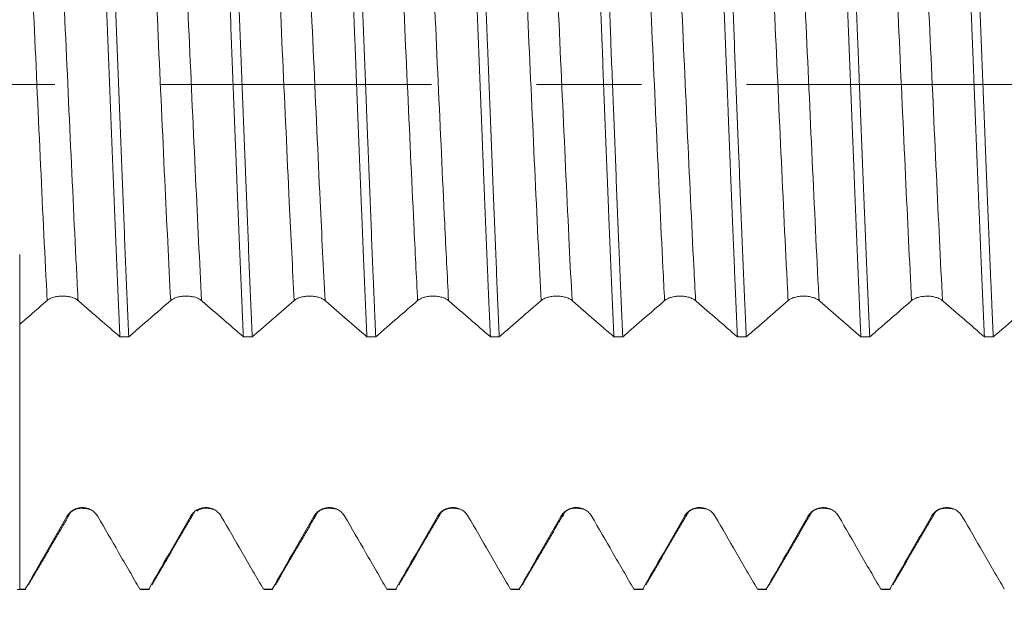
# Model space of a CAD drawing. Units: millimetres. Extents: x -43 to 48, y -67 to 35.
# Drawn here: x 22 to 26, y -2 to 0 of the extents above; entities that cross this region are included whole.
import ezdxf

# ---------------------------------------------------------------- set-up
doc = ezdxf.new("R2010")
doc.units = ezdxf.units.MM
doc.linetypes.add('CENTER', pattern=[47.5, 22, -8.5, 8.5, -8.5])
for name, color, linetype in [('1', 4, 'Continuous'), ('2', 7, 'Continuous'), ('SK2', 7, 'Continuous'), ('SK4', 2, 'CENTER')]:
    doc.layers.add(name, color=color, linetype=linetype)
doc.styles.add('iso_b_vert', font='simplex.shx')
doc.dimstyles.get("Standard").update_dxf_attribs({"dimtxt": 0.18, "dimasz": 0.18, "dimexe": 0.18, "dimexo": 0.0625, "dimgap": 0.09, "dimtad": 1, "dimzin": 0, "dimdsep": 52, "dimtxsty": 'Standard', "dimcen": 0.09, "dimadec": 0, "dimazin": 0, "dimtfac": 1, "dimtdec": 4, "dimtofl": 0, "dimtmove": 0, "dimatfit": 3, "dimfxl": 1, "dimtolj": 1, "dimtzin": 0, "dimarcsym": 0})

# ---------------------------------------------------------------- blocks, each defined once
blk = doc.blocks.new('_U0')
at = {"layer": 'SK2', "lineweight": 13}
for p, q in [((-22, -1.5875), (-22, -50.908113)), ((30, -1.5875), (30, -50.908113)), ((-22, -48.908113), (30, -48.908113))]:
    blk.add_line(p, q, dxfattribs=at)
at = {"layer": 'SK2', "lineweight": 18}
for points in [[(-22, -48.908113), (-18.500002, -48.447329), (-18.499998, -49.368897)], [(30, -48.908113), (26.500002, -49.368897), (26.499998, -48.447329)]]:
    blk.add_solid(points, dxfattribs=at)
at = {"layer": 'SK2', "lineweight": 18, "insert": (0.638544, -48.022999), "char_height": 3, "attachment_point": 7, "line_spacing_factor": 1.084337, "style": 'iso_b_vert'}
blk.add_mtext('\\W0.7346;52.0', dxfattribs=at)
blk = doc.blocks.new('_U1')
at = {"layer": 'SK2', "lineweight": 13}
for p, q in [((9, -1.5875), (9, -42.908113)), ((30, -1.5875), (30, -42.908113)), ((30, -40.908113), (9, -40.908113))]:
    blk.add_line(p, q, dxfattribs=at)
at = {"layer": 'SK2', "lineweight": 18}
for points in [[(9, -40.908113), (12.499998, -40.447329), (12.500002, -41.368897)], [(30, -40.908113), (26.500002, -41.368897), (26.499998, -40.447329)]]:
    blk.add_solid(points, dxfattribs=at)
at = {"layer": 'SK2', "lineweight": 18, "insert": (16.513486, -40.022999), "char_height": 3, "attachment_point": 7, "line_spacing_factor": 1.084337, "style": 'iso_b_vert'}
blk.add_mtext('\\W0.6563;21.0', dxfattribs=at)
blk = doc.blocks.new('_U2')
at = {"layer": '2', "lineweight": 13}
for p, q in [((12.15, -1.5875), (12.15, -34.908113)), ((30, -1.5875), (30, -34.908113)), ((30, -32.908113), (12.15, -32.908113))]:
    blk.add_line(p, q, dxfattribs=at)
at = {"layer": '2', "lineweight": 18}
for points in [[(12.15, -32.908113), (15.649998, -32.447329), (15.650002, -33.368897)], [(30, -32.908113), (26.500002, -33.368897), (26.499998, -32.447329)]]:
    blk.add_solid(points, dxfattribs=at)
at = {"layer": '2', "lineweight": 18, "insert": (18.088486, -32.022999), "char_height": 3, "attachment_point": 7, "line_spacing_factor": 1.084337, "style": 'iso_b_vert'}
blk.add_mtext('\\W0.6662;17.9', dxfattribs=at)
blk = doc.blocks.new('_U3')
at = {"layer": 'SK2', "lineweight": 13}
for p, q in [((30, -1.5875), (30, -26.908113)), ((18, -3.24105), (18, -26.908113)), ((30, -24.908113), (18, -24.908113))]:
    blk.add_line(p, q, dxfattribs=at)
at = {"layer": 'SK2', "lineweight": 18}
for points in [[(18, -24.908113), (21.499998, -24.447329), (21.500002, -25.368897)], [(30, -24.908113), (26.500002, -25.368897), (26.499998, -24.447329)]]:
    blk.add_solid(points, dxfattribs=at)
at = {"layer": 'SK2', "lineweight": 18, "insert": (21.013486, -24.022999), "char_height": 3, "attachment_point": 7, "line_spacing_factor": 1.084337, "style": 'iso_b_vert'}
blk.add_mtext('\\W0.6563;12.0', dxfattribs=at)
blk = doc.blocks.new('_U4')
at = {"layer": 'SK2', "lineweight": 13}
for p, q in [((27.69, 1.5875), (27.69, 6.587356)), ((30, 1.5875), (30, 6.587356)), ((37.5, 4.587356), (20.19, 4.587356))]:
    blk.add_line(p, q, dxfattribs=at)
at = {"layer": 'SK2', "lineweight": 18}
for points in [[(27.69, 4.587356), (24.190002, 4.126572), (24.189998, 5.048139)], [(30, 4.587356), (33.499998, 5.048139), (33.500002, 4.126572)]]:
    blk.add_solid(points, dxfattribs=at)
at = {"layer": 'SK2', "lineweight": 18, "attachment_point": 7, "line_spacing_factor": 1.084337, "style": 'iso_b_vert'}
for s, insert, char_height in [('\\W0.7208;2.31', (25.858486, 12.47247), 3), ("\\W0.7095;'B'", (25.884986, 5.369989), 3.5)]:
    blk.add_mtext(s, dxfattribs=dict(at, insert=insert, char_height=char_height))

msp = doc.modelspace()

# ---------------------------------------------------------------- linework, layer by layer
at = {"layer": '1', "lineweight": 13}
msp.add_line((23.499, -1.7486), (23.5057, -1.7491), dxfattribs=at)
at = {"layer": '1', "lineweight": 18}
for p, q in [((22.3431, -2.0257), (22.3435, -2.025)), ((22.2971, -2.0437), (22.3331, -2.0437)), ((22.3331, -2.0437), (22.3306, -2.0426)), ((22.7972, -2.0437), (22.8331, -2.0437)), ((22.8331, -2.0437), (22.8306, -2.0426)), ((23.2946, -2.0426), (23.2971, -2.0437)), ((23.2972, -2.0437), (23.3331, -2.0437)), ((23.3331, -2.0437), (23.3305, -2.0426)), ((23.7972, -2.0437), (23.833, -2.0437)), ((24.2972, -2.0437), (24.333, -2.0437)), ((24.3329, -2.0437), (24.3304, -2.0426)), ((24.7946, -2.0426), (24.7972, -2.0437)), ((24.7972, -2.0437), (24.833, -2.0437)), ((24.8329, -2.0437), (24.8304, -2.0426)), ((25.2971, -2.0437), (25.3329, -2.0437)), ((25.7945, -2.0426), (25.7971, -2.0437)), ((25.7971, -2.0437), (25.833, -2.0437)), ((25.833, -2.0437), (25.8304, -2.0426))]:
    msp.add_line(p, q, dxfattribs=at)
for points, knots in [([(22.6279, 1.0782), (22.6315, 1.0001), (22.635, 0.9193), (22.6404, 0.794), (22.6422, 0.7516), (22.6458, 0.6653), (22.6475, 0.6214), (22.6529, 0.488), (22.6565, 0.3982), (22.6636, 0.2173), (22.6672, 0.1261), (22.6725, -0.0118), (22.6743, -0.0581), (22.6779, -0.1507), (22.6797, -0.1966), (22.685, -0.3335), (22.6886, -0.4235), (22.6939, -0.5564), (22.6957, -0.6004), (22.6993, -0.6876), (22.7011, -0.731), (22.7065, -0.8597), (22.7101, -0.9422), (22.7137, -1.0215)], [0, 0, 0, 0, 0.125, 0.125, 0.1875, 0.1875, 0.25, 0.25, 0.375, 0.375, 0.5, 0.5, 0.5625, 0.5625, 0.625, 0.625, 0.75, 0.75, 0.8125, 0.8125, 0.875, 0.875, 1, 1, 1, 1]), ([(22.7496, -1.0215), (22.7478, -0.9815), (22.746, -0.9405), (22.7424, -0.8577), (22.7406, -0.8157), (22.7353, -0.6885), (22.7318, -0.6018), (22.7265, -0.4687), (22.7247, -0.4239), (22.7211, -0.3332), (22.7193, -0.2873), (22.7139, -0.1499), (22.7104, -0.0584), (22.7033, 0.1244), (22.6997, 0.2158), (22.6943, 0.3526), (22.6925, 0.3983), (22.6889, 0.4883), (22.6871, 0.5328), (22.6818, 0.6647), (22.6783, 0.7504), (22.6729, 0.8759), (22.6711, 0.9172), (22.6675, 0.9987), (22.6657, 1.039), (22.6639, 1.0782)], [0, 0, 0, 0, 0.0625, 0.0625, 0.125, 0.125, 0.25, 0.25, 0.3125, 0.3125, 0.375, 0.375, 0.5, 0.5, 0.625, 0.625, 0.6875, 0.6875, 0.75, 0.75, 0.875, 0.875, 0.9375, 0.9375, 1, 1, 1, 1]), ([(23.128, 1.0781), (23.1289, 1.0586), (23.1298, 1.0388), (23.1316, 0.9988), (23.1325, 0.9785), (23.1352, 0.9171), (23.1369, 0.8757), (23.1423, 0.75), (23.1458, 0.6641), (23.1512, 0.5325), (23.1529, 0.4881), (23.1556, 0.4207), (23.1565, 0.3982), (23.1583, 0.3528), (23.1592, 0.3299), (23.1637, 0.2154), (23.1672, 0.1239), (23.1744, -0.059), (23.1779, -0.1504), (23.1824, -0.2645), (23.1833, -0.2873), (23.1851, -0.333), (23.186, -0.3558), (23.1887, -0.4241), (23.1905, -0.4691), (23.1959, -0.6024), (23.1994, -0.6892), (23.2048, -0.8162), (23.2065, -0.858), (23.2092, -0.92), (23.2101, -0.9405), (23.2119, -0.9812), (23.2128, -1.0015), (23.2137, -1.0215)], [0, 0, 0, 0, 0.03125, 0.03125, 0.0625, 0.0625, 0.125, 0.125, 0.25, 0.25, 0.3125, 0.3125, 0.34375, 0.34375, 0.375, 0.375, 0.5, 0.5, 0.625, 0.625, 0.65625, 0.65625, 0.6875, 0.6875, 0.75, 0.75, 0.875, 0.875, 0.9375, 0.9375, 0.96875, 0.96875, 1, 1, 1, 1]), ([(23.2496, -1.0215), (23.2461, -0.9421), (23.2425, -0.86), (23.2372, -0.7328), (23.2354, -0.6897), (23.2319, -0.6021), (23.2301, -0.5575), (23.2247, -0.4234), (23.2176, -0.2432), (23.2105, -0.0601), (23.2051, 0.0783), (23.2033, 0.1248), (23.1997, 0.2168), (23.1979, 0.2625), (23.1925, 0.3985), (23.189, 0.4878), (23.1836, 0.6197), (23.1818, 0.6634), (23.1782, 0.7499), (23.1764, 0.793), (23.171, 0.9195), (23.1674, 1.0004), (23.1638, 1.0781)], [0, 0, 0, 0, 0.125, 0.125, 0.1875, 0.1875, 0.25, 0.25, 0.375, 0.5, 0.5, 0.5625, 0.5625, 0.625, 0.625, 0.75, 0.75, 0.8125, 0.8125, 0.875, 0.875, 1, 1, 1, 1]), ([(23.6279, 1.0781), (23.6315, 1.0003), (23.6351, 0.9195), (23.6395, 0.8145), (23.6404, 0.7933), (23.6422, 0.7505), (23.6432, 0.7288), (23.6459, 0.6637), (23.6477, 0.6199), (23.6531, 0.4877), (23.6566, 0.3983), (23.6619, 0.2626), (23.6637, 0.217), (23.6663, 0.1482), (23.6672, 0.1252), (23.669, 0.079), (23.6699, 0.0558), (23.6744, -0.06), (23.678, -0.1517), (23.6851, -0.3334), (23.6886, -0.4234), (23.6931, -0.5348), (23.694, -0.557), (23.6958, -0.6014), (23.6967, -0.6235), (23.6994, -0.6894), (23.7012, -0.7327), (23.7066, -0.8602), (23.7101, -0.9423), (23.7137, -1.0216)], [0, 0, 0, 0, 0.125, 0.125, 0.15625, 0.15625, 0.1875, 0.1875, 0.25, 0.25, 0.375, 0.375, 0.4375, 0.4375, 0.46875, 0.46875, 0.5, 0.5, 0.625, 0.625, 0.75, 0.75, 0.78125, 0.78125, 0.8125, 0.8125, 0.875, 0.875, 1, 1, 1, 1]), ([(23.7497, -1.0216), (23.7479, -0.9819), (23.7461, -0.9414), (23.7435, -0.8793), (23.7426, -0.8584), (23.7408, -0.8161), (23.7399, -0.7948), (23.7354, -0.6879), (23.7319, -0.6009), (23.7247, -0.4238), (23.7212, -0.3338), (23.7167, -0.2193), (23.7158, -0.1963), (23.714, -0.1501), (23.7131, -0.127), (23.7104, -0.0578), (23.7086, -0.0118), (23.7032, 0.1257), (23.6996, 0.2169), (23.6943, 0.3527), (23.6925, 0.3979), (23.6898, 0.4654), (23.6889, 0.4879), (23.6871, 0.5327), (23.6862, 0.5551), (23.6817, 0.6659), (23.6781, 0.7519), (23.671, 0.9188), (23.6674, 0.9997), (23.6638, 1.0781)], [0, 0, 0, 0, 0.0625, 0.0625, 0.09375, 0.09375, 0.125, 0.125, 0.25, 0.25, 0.375, 0.375, 0.40625, 0.40625, 0.4375, 0.4375, 0.5, 0.5, 0.625, 0.625, 0.6875, 0.6875, 0.71875, 0.71875, 0.75, 0.75, 0.875, 0.875, 1, 1, 1, 1]), ([(24.128, 1.078), (24.1316, 0.9994), (24.1352, 0.9183), (24.1423, 0.7514), (24.1458, 0.6655), (24.1503, 0.5551), (24.1512, 0.5329), (24.153, 0.4881), (24.1539, 0.4655), (24.1566, 0.3978), (24.1584, 0.3525), (24.1637, 0.2164), (24.1672, 0.1252), (24.1726, -0.0121), (24.1744, -0.0579), (24.1771, -0.1269), (24.178, -0.1499), (24.1798, -0.1959), (24.1807, -0.219), (24.1852, -0.3339), (24.1887, -0.4241), (24.1958, -0.6012), (24.1993, -0.6881), (24.2038, -0.7945), (24.2047, -0.8157), (24.2065, -0.8579), (24.2074, -0.8789), (24.2101, -0.9413), (24.2119, -0.9819), (24.2137, -1.0217)], [0, 0, 0, 0, 0.125, 0.125, 0.25, 0.25, 0.28125, 0.28125, 0.3125, 0.3125, 0.375, 0.375, 0.5, 0.5, 0.5625, 0.5625, 0.59375, 0.59375, 0.625, 0.625, 0.75, 0.75, 0.875, 0.875, 0.90625, 0.90625, 0.9375, 0.9375, 1, 1, 1, 1]), ([(24.2497, -1.0217), (24.2462, -0.9416), (24.2391, -0.7769), (24.232, -0.6031), (24.2275, -0.4916), (24.2266, -0.4692), (24.2248, -0.424), (24.2239, -0.4012), (24.2212, -0.3331), (24.2194, -0.2877), (24.2141, -0.151), (24.2105, -0.0597), (24.2051, 0.0777), (24.2033, 0.1235), (24.2006, 0.1924), (24.1997, 0.2154), (24.1979, 0.2614), (24.197, 0.2844), (24.1925, 0.3986), (24.1889, 0.4881), (24.1818, 0.6636), (24.1782, 0.7496), (24.1736, 0.8548), (24.1727, 0.8757), (24.1709, 0.9173), (24.17, 0.938), (24.1673, 0.9992), (24.1655, 1.0391), (24.1638, 1.078)], [0, 0, 0, 0, 0.125, 0.25, 0.25, 0.28125, 0.28125, 0.3125, 0.3125, 0.375, 0.375, 0.5, 0.5, 0.5625, 0.5625, 0.59375, 0.59375, 0.625, 0.625, 0.75, 0.75, 0.875, 0.875, 0.90625, 0.90625, 0.9375, 0.9375, 1, 1, 1, 1]), ([(24.6279, 1.078), (24.6297, 1.0391), (24.6315, 0.9993), (24.6342, 0.9383), (24.6351, 0.9177), (24.6369, 0.8761), (24.6378, 0.8551), (24.6423, 0.7495), (24.6459, 0.6634), (24.653, 0.4878), (24.6566, 0.3984), (24.6611, 0.2846), (24.662, 0.2618), (24.6638, 0.2158), (24.6647, 0.1927), (24.6674, 0.1235), (24.6692, 0.0775), (24.6745, -0.0601), (24.6781, -0.1515), (24.6834, -0.2879), (24.6852, -0.3332), (24.6879, -0.4011), (24.6888, -0.4237), (24.6905, -0.4689), (24.6914, -0.4914), (24.6959, -0.6034), (24.6994, -0.6904), (24.7066, -0.8597), (24.7101, -0.942), (24.7137, -1.0217)], [0, 0, 0, 0, 0.0625, 0.0625, 0.09375, 0.09375, 0.125, 0.125, 0.25, 0.25, 0.375, 0.375, 0.40625, 0.40625, 0.4375, 0.4375, 0.5, 0.5, 0.625, 0.625, 0.6875, 0.6875, 0.71875, 0.71875, 0.75, 0.75, 0.875, 0.875, 1, 1, 1, 1]), ([(24.7498, -1.0217), (24.7463, -0.9425), (24.7427, -0.8603), (24.7382, -0.7536), (24.7373, -0.7321), (24.7355, -0.6887), (24.7346, -0.6668), (24.7319, -0.601), (24.7301, -0.5568), (24.7247, -0.4236), (24.7212, -0.3337), (24.7158, -0.1972), (24.714, -0.1515), (24.7113, -0.0824), (24.7104, -0.0593), (24.7086, -0.0131), (24.7077, 0.0102), (24.7031, 0.1258), (24.6996, 0.2172), (24.6925, 0.3981), (24.6889, 0.4876), (24.6844, 0.5981), (24.6835, 0.6201), (24.6817, 0.6641), (24.6808, 0.686), (24.678, 0.7511), (24.6762, 0.7937), (24.6709, 0.9194), (24.6674, 1.0001), (24.6638, 1.078)], [0, 0, 0, 0, 0.125, 0.125, 0.15625, 0.15625, 0.1875, 0.1875, 0.25, 0.25, 0.375, 0.375, 0.4375, 0.4375, 0.46875, 0.46875, 0.5, 0.5, 0.625, 0.625, 0.75, 0.75, 0.78125, 0.78125, 0.8125, 0.8125, 0.875, 0.875, 1, 1, 1, 1]), ([(25.1279, 1.0779), (25.1315, 1), (25.1351, 0.9192), (25.1405, 0.7938), (25.1422, 0.7512), (25.1449, 0.6864), (25.1458, 0.6646), (25.1476, 0.6207), (25.1485, 0.5985), (25.153, 0.4876), (25.1566, 0.398), (25.1637, 0.2171), (25.1673, 0.1258), (25.1718, 0.0106), (25.1726, -0.0125), (25.1744, -0.0587), (25.1753, -0.082), (25.178, -0.1512), (25.1798, -0.1971), (25.1852, -0.3338), (25.1888, -0.4237), (25.1941, -0.5567), (25.1959, -0.6008), (25.1986, -0.6663), (25.1995, -0.6881), (25.2013, -0.7315), (25.2022, -0.7532), (25.2066, -0.8602), (25.2102, -0.9425), (25.2138, -1.0218)], [0, 0, 0, 0, 0.125, 0.125, 0.1875, 0.1875, 0.21875, 0.21875, 0.25, 0.25, 0.375, 0.375, 0.5, 0.5, 0.53125, 0.53125, 0.5625, 0.5625, 0.625, 0.625, 0.75, 0.75, 0.8125, 0.8125, 0.84375, 0.84375, 0.875, 0.875, 1, 1, 1, 1]), ([(25.2498, -1.0218), (25.2489, -1.0018), (25.248, -0.9817), (25.2462, -0.9409), (25.2453, -0.9202), (25.2426, -0.8579), (25.2408, -0.8159), (25.2354, -0.6885), (25.2319, -0.6018), (25.2265, -0.4689), (25.2247, -0.4241), (25.2221, -0.3562), (25.2212, -0.3335), (25.2194, -0.2878), (25.2184, -0.2648), (25.2139, -0.15), (25.2103, -0.0584), (25.2032, 0.1245), (25.1996, 0.2157), (25.1952, 0.3295), (25.1942, 0.3522), (25.1924, 0.3977), (25.1915, 0.4204), (25.1888, 0.4881), (25.187, 0.5327), (25.1816, 0.6647), (25.178, 0.7505), (25.1727, 0.8758), (25.1709, 0.9171), (25.1682, 0.9781), (25.1673, 0.9983), (25.1655, 1.0383), (25.1646, 1.0583), (25.1637, 1.0779)], [0, 0, 0, 0, 0.03125, 0.03125, 0.0625, 0.0625, 0.125, 0.125, 0.25, 0.25, 0.3125, 0.3125, 0.34375, 0.34375, 0.375, 0.375, 0.5, 0.5, 0.625, 0.625, 0.65625, 0.65625, 0.6875, 0.6875, 0.75, 0.75, 0.875, 0.875, 0.9375, 0.9375, 0.96875, 0.96875, 1, 1, 1, 1]), ([(25.6279, 1.0779), (25.6287, 1.0583), (25.6296, 1.0385), (25.6315, 0.9983), (25.6324, 0.978), (25.6351, 0.9168), (25.6369, 0.8755), (25.6423, 0.7499), (25.6459, 0.6641), (25.6512, 0.5324), (25.653, 0.4879), (25.6557, 0.4204), (25.6566, 0.3978), (25.6584, 0.3523), (25.6593, 0.3294), (25.6638, 0.2153), (25.671, 0.0325), (25.6781, -0.1504), (25.6825, -0.2647), (25.6834, -0.2876), (25.6852, -0.3334), (25.6861, -0.3562), (25.6888, -0.4243), (25.6906, -0.4692), (25.696, -0.6023), (25.6995, -0.6891), (25.7048, -0.8162), (25.7066, -0.8581), (25.7093, -0.9201), (25.7102, -0.9407), (25.712, -0.9815), (25.7129, -1.0018), (25.7138, -1.0218)], [0, 0, 0, 0, 0.03125, 0.03125, 0.0625, 0.0625, 0.125, 0.125, 0.25, 0.25, 0.3125, 0.3125, 0.34375, 0.34375, 0.375, 0.375, 0.5, 0.625, 0.625, 0.65625, 0.65625, 0.6875, 0.6875, 0.75, 0.75, 0.875, 0.875, 0.9375, 0.9375, 0.96875, 0.96875, 1, 1, 1, 1]), ([(25.7498, -1.0218), (25.7463, -0.9423), (25.7427, -0.8602), (25.7373, -0.7331), (25.7355, -0.6901), (25.7328, -0.6245), (25.7319, -0.6025), (25.7301, -0.5582), (25.7292, -0.5358), (25.7247, -0.4238), (25.7211, -0.3336), (25.7139, -0.1519), (25.7103, -0.0604), (25.7058, 0.0547), (25.705, 0.0777), (25.7032, 0.1239), (25.7023, 0.1471), (25.6996, 0.2163), (25.6978, 0.262), (25.6924, 0.3982), (25.6888, 0.4875), (25.6834, 0.6193), (25.6817, 0.6629), (25.679, 0.7277), (25.6781, 0.7492), (25.6763, 0.7921), (25.6754, 0.8134), (25.6709, 0.9191), (25.6673, 1.0001), (25.6637, 1.0779)], [0, 0, 0, 0, 0.125, 0.125, 0.1875, 0.1875, 0.21875, 0.21875, 0.25, 0.25, 0.375, 0.375, 0.5, 0.5, 0.53125, 0.53125, 0.5625, 0.5625, 0.625, 0.625, 0.75, 0.75, 0.8125, 0.8125, 0.84375, 0.84375, 0.875, 0.875, 1, 1, 1, 1]), ([(26.1279, 1.0778), (26.1315, 1.0001), (26.135, 0.9192), (26.1395, 0.8139), (26.1404, 0.7927), (26.1422, 0.7498), (26.1431, 0.7281), (26.1458, 0.6631), (26.1476, 0.6194), (26.153, 0.4874), (26.1565, 0.3981), (26.1619, 0.2622), (26.1637, 0.2165), (26.1664, 0.1476), (26.1673, 0.1245), (26.1691, 0.0782), (26.17, 0.0551), (26.1745, -0.0604), (26.1781, -0.152), (26.1852, -0.3337), (26.1888, -0.4238), (26.1933, -0.5354), (26.1942, -0.5576), (26.196, -0.6021), (26.1969, -0.6242), (26.1997, -0.69), (26.2015, -0.7331), (26.2068, -0.8604), (26.2103, -0.9425), (26.2139, -1.0219)], [0, 0, 0, 0, 0.125, 0.125, 0.15625, 0.15625, 0.1875, 0.1875, 0.25, 0.25, 0.375, 0.375, 0.4375, 0.4375, 0.46875, 0.46875, 0.5, 0.5, 0.625, 0.625, 0.75, 0.75, 0.78125, 0.78125, 0.8125, 0.8125, 0.875, 0.875, 1, 1, 1, 1]), ([(26.2498, -1.0219), (26.248, -0.9822), (26.2462, -0.9418), (26.2435, -0.8798), (26.2426, -0.8589), (26.2408, -0.8168), (26.2398, -0.7954), (26.2353, -0.6883), (26.2318, -0.6011), (26.2246, -0.424), (26.2211, -0.334), (26.2166, -0.2198), (26.2157, -0.1969), (26.2139, -0.1508), (26.213, -0.1276), (26.2103, -0.0583), (26.2085, -0.0122), (26.2031, 0.1256), (26.1995, 0.2167), (26.1942, 0.3525), (26.1924, 0.3976), (26.1897, 0.465), (26.1888, 0.4874), (26.187, 0.5322), (26.1861, 0.5545), (26.1816, 0.6656), (26.178, 0.7517), (26.1709, 0.9187), (26.1673, 0.9996), (26.1637, 1.0778)], [0, 0, 0, 0, 0.0625, 0.0625, 0.09375, 0.09375, 0.125, 0.125, 0.25, 0.25, 0.375, 0.375, 0.40625, 0.40625, 0.4375, 0.4375, 0.5, 0.5, 0.625, 0.625, 0.6875, 0.6875, 0.71875, 0.71875, 0.75, 0.75, 0.875, 0.875, 1, 1, 1, 1]), ([(22.3079, -0.9662), (22.3079, -0.9508), (22.3079, -0.901), (22.3079, -0.8319), (22.3079, -0.775), (22.3079, -0.7278), (22.3079, -0.6885), (22.3079, -0.6856), (22.3079, -0.7366), (22.3079, -0.8423), (22.3079, -0.9928), (22.3079, -1.1704), (22.3079, -1.3248), (22.3079, -1.4445), (22.3079, -1.5021), (22.3079, -1.5471), (22.3079, -1.7179), (22.3079, -1.8887), (22.3079, -2.0426)], [0, 0, 0, 0, 0.034768, 0.111797, 0.150312, 0.188827, 0.265856, 0.342885, 0.419915, 0.496944, 0.573974, 0.651003, 0.728033, 0.766548, 0.805062, 0.805062, 0.82432, 1, 1, 1, 1]), ([(22.3079, -0.971), (22.3224, -0.9584), (22.3369, -0.9459), (22.374, -0.9137), (22.3966, -0.8941), (22.4192, -0.8746)], [0, 0, 0, 0, 0.390997, 0.390997, 1, 1, 1, 1]), ([(22.4192, -0.8746), (22.4224, -0.8718), (22.4262, -0.8694), (22.4329, -0.866), (22.4353, -0.865), (22.4403, -0.8631), (22.4429, -0.8622), (22.4511, -0.8598), (22.457, -0.8586), (22.4691, -0.857), (22.4754, -0.8566), (22.4881, -0.8566), (22.4943, -0.857), (22.5065, -0.8586), (22.5124, -0.8599), (22.5233, -0.863), (22.5284, -0.8649), (22.5373, -0.8694), (22.5412, -0.8719), (22.5443, -0.8747)], [0, 0, 0, 0, 0.125, 0.125, 0.1875, 0.1875, 0.25, 0.25, 0.375, 0.375, 0.5, 0.5, 0.625, 0.625, 0.75, 0.75, 0.875, 0.875, 1, 1, 1, 1]), ([(22.5443, -0.8747), (22.5588, -0.8872), (22.5733, -0.8998), (22.6023, -0.925), (22.6168, -0.9375), (22.6588, -0.9739), (22.6863, -0.9977), (22.7137, -1.0215)], [0, 0, 0, 0, 0.25681, 0.25681, 0.51362, 0.51362, 1, 1, 1, 1]), ([(22.7496, -1.0215), (22.7638, -1.0093), (22.7779, -0.997), (22.8066, -0.9722), (22.8211, -0.9597), (22.8634, -0.923), (22.8913, -0.8988), (22.9192, -0.8747)], [0, 0, 0, 0, 0.25024, 0.25024, 0.506847, 0.506847, 1, 1, 1, 1]), ([(22.9192, -0.8747), (22.9224, -0.8719), (22.9262, -0.8694), (22.9329, -0.8661), (22.9353, -0.865), (22.9403, -0.8631), (22.9429, -0.8623), (22.9511, -0.8599), (22.957, -0.8587), (22.9692, -0.8571), (22.9754, -0.8567), (22.9881, -0.8567), (22.9943, -0.8571), (23.0065, -0.8587), (23.0124, -0.8599), (23.0233, -0.8631), (23.0284, -0.865), (23.0373, -0.8694), (23.0412, -0.872), (23.0443, -0.8747)], [0, 0, 0, 0, 0.125, 0.125, 0.1875, 0.1875, 0.25, 0.25, 0.375, 0.375, 0.5, 0.5, 0.625, 0.625, 0.75, 0.75, 0.875, 0.875, 1, 1, 1, 1]), ([(23.0443, -0.8747), (23.0588, -0.8873), (23.0733, -0.8999), (23.1023, -0.925), (23.1168, -0.9376), (23.1588, -0.974), (23.1862, -0.9978), (23.2137, -1.0215)], [0, 0, 0, 0, 0.256847, 0.256847, 0.513695, 0.513695, 1, 1, 1, 1]), ([(23.2496, -1.0215), (23.2638, -1.0093), (23.2779, -0.9971), (23.3066, -0.9723), (23.3211, -0.9597), (23.3635, -0.923), (23.3913, -0.8988), (23.4192, -0.8747)], [0, 0, 0, 0, 0.250411, 0.250411, 0.507039, 0.507039, 1, 1, 1, 1]), ([(23.4192, -0.8747), (23.4224, -0.872), (23.4262, -0.8695), (23.4329, -0.8662), (23.4353, -0.8651), (23.4403, -0.8632), (23.4429, -0.8623), (23.4511, -0.86), (23.457, -0.8587), (23.4692, -0.8571), (23.4754, -0.8567), (23.4881, -0.8567), (23.4943, -0.8571), (23.5065, -0.8588), (23.5124, -0.86), (23.5233, -0.8631), (23.5284, -0.8651), (23.5373, -0.8695), (23.5412, -0.872), (23.5443, -0.8748)], [0, 0, 0, 0, 0.125, 0.125, 0.1875, 0.1875, 0.25, 0.25, 0.375, 0.375, 0.5, 0.5, 0.625, 0.625, 0.75, 0.75, 0.875, 0.875, 1, 1, 1, 1]), ([(23.5443, -0.8748), (23.5588, -0.8873), (23.5733, -0.8999), (23.6024, -0.9251), (23.6169, -0.9377), (23.6588, -0.974), (23.6862, -0.9978), (23.7137, -1.0216)], [0, 0, 0, 0, 0.256863, 0.256863, 0.513726, 0.513726, 1, 1, 1, 1]), ([(23.7497, -1.0216), (23.7638, -1.0094), (23.7779, -0.9972), (23.8066, -0.9724), (23.8211, -0.9598), (23.8634, -0.9231), (23.8913, -0.8989), (23.9192, -0.8748)], [0, 0, 0, 0, 0.250017, 0.250017, 0.506705, 0.506705, 1, 1, 1, 1]), ([(23.9192, -0.8748), (23.9224, -0.8721), (23.9262, -0.8696), (23.9329, -0.8662), (23.9353, -0.8652), (23.9403, -0.8633), (23.9429, -0.8624), (23.9511, -0.86), (23.957, -0.8588), (23.9692, -0.8572), (23.9754, -0.8568), (23.9881, -0.8568), (23.9943, -0.8572), (24.0065, -0.8588), (24.0124, -0.86), (24.0233, -0.8632), (24.0284, -0.8651), (24.0373, -0.8696), (24.0412, -0.8721), (24.0443, -0.8748)], [0, 0, 0, 0, 0.125, 0.125, 0.1875, 0.1875, 0.25, 0.25, 0.375, 0.375, 0.5, 0.5, 0.625, 0.625, 0.75, 0.75, 0.875, 0.875, 1, 1, 1, 1]), ([(24.0443, -0.8748), (24.0588, -0.8874), (24.0734, -0.9), (24.1024, -0.9252), (24.1169, -0.9377), (24.1588, -0.9741), (24.1863, -0.9979), (24.2137, -1.0217)], [0, 0, 0, 0, 0.256877, 0.256877, 0.513755, 0.513755, 1, 1, 1, 1]), ([(24.2497, -1.0217), (24.2638, -1.0095), (24.2779, -0.9972), (24.3066, -0.9725), (24.3211, -0.9599), (24.3634, -0.9232), (24.3913, -0.899), (24.4192, -0.8749)], [0, 0, 0, 0, 0.249788, 0.249788, 0.506533, 0.506533, 1, 1, 1, 1]), ([(24.4192, -0.8749), (24.4224, -0.8721), (24.4262, -0.8696), (24.4329, -0.8663), (24.4353, -0.8653), (24.4403, -0.8633), (24.4429, -0.8625), (24.4511, -0.8601), (24.457, -0.8589), (24.4692, -0.8573), (24.4754, -0.8569), (24.4881, -0.8569), (24.4943, -0.8573), (24.5065, -0.8589), (24.5124, -0.8601), (24.5233, -0.8632), (24.5284, -0.8652), (24.5373, -0.8696), (24.5412, -0.8722), (24.5443, -0.8749)], [0, 0, 0, 0, 0.125, 0.125, 0.1875, 0.1875, 0.25, 0.25, 0.375, 0.375, 0.5, 0.5, 0.625, 0.625, 0.75, 0.75, 0.875, 0.875, 1, 1, 1, 1]), ([(24.5443, -0.8749), (24.5589, -0.8875), (24.5734, -0.9001), (24.6024, -0.9252), (24.6169, -0.9378), (24.6588, -0.9742), (24.6863, -0.9979), (24.7137, -1.0217)], [0, 0, 0, 0, 0.256895, 0.256895, 0.513791, 0.513791, 1, 1, 1, 1]), ([(24.7498, -1.0217), (24.7639, -1.0095), (24.778, -0.9973), (24.8066, -0.9725), (24.8211, -0.96), (24.8635, -0.9233), (24.8913, -0.8991), (24.9192, -0.875)], [0, 0, 0, 0, 0.249671, 0.249671, 0.506491, 0.506491, 1, 1, 1, 1]), ([(24.9192, -0.875), (24.9224, -0.8722), (24.9262, -0.8697), (24.9329, -0.8664), (24.9353, -0.8653), (24.9403, -0.8634), (24.9429, -0.8626), (24.9511, -0.8602), (24.957, -0.859), (24.9692, -0.8574), (24.9754, -0.8569), (24.9881, -0.8569), (24.9943, -0.8573), (25.0065, -0.859), (25.0124, -0.8602), (25.0233, -0.8633), (25.0284, -0.8653), (25.0373, -0.8697), (25.0412, -0.8722), (25.0444, -0.875)], [0, 0, 0, 0, 0.125, 0.125, 0.1875, 0.1875, 0.25, 0.25, 0.375, 0.375, 0.5, 0.5, 0.625, 0.625, 0.75, 0.75, 0.875, 0.875, 1, 1, 1, 1]), ([(25.0444, -0.875), (25.0589, -0.8875), (25.0734, -0.9001), (25.1024, -0.9253), (25.1169, -0.9379), (25.1589, -0.9742), (25.1863, -0.998), (25.2138, -1.0218)], [0, 0, 0, 0, 0.256911, 0.256911, 0.513821, 0.513821, 1, 1, 1, 1]), ([(25.2498, -1.0218), (25.2639, -1.0096), (25.278, -0.9974), (25.3065, -0.9727), (25.321, -0.9601), (25.3634, -0.9234), (25.3913, -0.8992), (25.4192, -0.875)], [0, 0, 0, 0, 0.249359, 0.249359, 0.506201, 0.506201, 1, 1, 1, 1]), ([(25.4192, -0.875), (25.4224, -0.8723), (25.4262, -0.8698), (25.4329, -0.8665), (25.4353, -0.8654), (25.4403, -0.8635), (25.4429, -0.8626), (25.4511, -0.8603), (25.457, -0.859), (25.4691, -0.8574), (25.4754, -0.857), (25.4881, -0.857), (25.4943, -0.8574), (25.5065, -0.859), (25.5124, -0.8602), (25.5233, -0.8634), (25.5284, -0.8653), (25.5373, -0.8698), (25.5412, -0.8723), (25.5444, -0.875)], [0, 0, 0, 0, 0.125, 0.125, 0.1875, 0.1875, 0.25, 0.25, 0.375, 0.375, 0.5, 0.5, 0.625, 0.625, 0.75, 0.75, 0.875, 0.875, 1, 1, 1, 1]), ([(25.5444, -0.875), (25.5589, -0.8876), (25.5734, -0.9002), (25.6024, -0.9253), (25.6169, -0.9379), (25.6589, -0.9743), (25.6863, -0.9981), (25.7138, -1.0218)], [0, 0, 0, 0, 0.256916, 0.256916, 0.513832, 0.513832, 1, 1, 1, 1]), ([(25.7498, -1.0218), (25.7639, -1.0096), (25.778, -0.9975), (25.8066, -0.9727), (25.8211, -0.9602), (25.8634, -0.9234), (25.8913, -0.8992), (25.9192, -0.8751)], [0, 0, 0, 0, 0.249267, 0.249267, 0.506134, 0.506134, 1, 1, 1, 1]), ([(25.9192, -0.8751), (25.9224, -0.8723), (25.9262, -0.8699), (25.9329, -0.8665), (25.9353, -0.8655), (25.9403, -0.8635), (25.9429, -0.8627), (25.9511, -0.8603), (25.957, -0.8591), (25.9691, -0.8575), (25.9754, -0.857), (25.9881, -0.857), (25.9943, -0.8574), (26.0065, -0.8591), (26.0124, -0.8603), (26.0233, -0.8634), (26.0284, -0.8654), (26.0373, -0.8698), (26.0412, -0.8723), (26.0444, -0.8751)], [0, 0, 0, 0, 0.125, 0.125, 0.1875, 0.1875, 0.25, 0.25, 0.375, 0.375, 0.5, 0.5, 0.625, 0.625, 0.75, 0.75, 0.875, 0.875, 1, 1, 1, 1]), ([(26.0444, -0.8751), (26.0589, -0.8876), (26.0734, -0.9002), (26.1024, -0.9254), (26.1169, -0.9379), (26.1589, -0.9743), (26.1864, -0.9981), (26.2139, -1.0219)], [0, 0, 0, 0, 0.256869, 0.256869, 0.513737, 0.513737, 1, 1, 1, 1]), ([(26.2498, -1.0219), (26.2639, -1.0097), (26.2779, -0.9975), (26.3065, -0.9727), (26.321, -0.9601), (26.3634, -0.9234), (26.3913, -0.8992), (26.4192, -0.8751)], [0, 0, 0, 0, 0.249634, 0.249634, 0.506382, 0.506382, 1, 1, 1, 1]), ([(22.6242, -1.7487), (22.621, -1.7432), (22.6172, -1.7383), (22.6105, -1.7316), (22.6081, -1.7295), (22.6031, -1.7256), (22.6005, -1.7239), (22.5923, -1.7192), (22.5864, -1.7167), (22.5742, -1.7134), (22.5679, -1.7126), (22.5553, -1.7126), (22.549, -1.7134), (22.5368, -1.7166), (22.5309, -1.7191), (22.52, -1.7254), (22.5149, -1.7293), (22.5061, -1.7382), (22.5022, -1.7433), (22.499, -1.7488)], [0, 0, 0, 0, 0.125, 0.125, 0.1875, 0.1875, 0.25, 0.25, 0.375, 0.375, 0.5, 0.5, 0.625, 0.625, 0.75, 0.75, 0.875, 0.875, 1, 1, 1, 1]), ([(23.1242, -1.7487), (23.121, -1.7432), (23.1172, -1.7382), (23.1105, -1.7315), (23.1081, -1.7294), (23.1031, -1.7256), (23.1005, -1.7238), (23.0923, -1.7191), (23.0864, -1.7166), (23.0742, -1.7134), (23.0679, -1.7125), (23.0553, -1.7125), (23.049, -1.7133), (23.0368, -1.7166), (23.0309, -1.7191), (23.02, -1.7253), (23.015, -1.7293), (23.0061, -1.7382), (23.0022, -1.7432), (22.9991, -1.7487)], [0, 0, 0, 0, 0.125, 0.125, 0.1875, 0.1875, 0.25, 0.25, 0.375, 0.375, 0.5, 0.5, 0.625, 0.625, 0.75, 0.75, 0.875, 0.875, 1, 1, 1, 1]), ([(23.6242, -1.7486), (23.621, -1.7431), (23.6172, -1.7381), (23.6105, -1.7315), (23.6081, -1.7293), (23.6031, -1.7255), (23.6005, -1.7238), (23.5923, -1.719), (23.5864, -1.7166), (23.5742, -1.7133), (23.5679, -1.7124), (23.5553, -1.7124), (23.549, -1.7132), (23.5368, -1.7165), (23.5309, -1.7189), (23.52, -1.7252), (23.5149, -1.7291), (23.5061, -1.738), (23.5022, -1.7431), (23.499, -1.7486)], [0, 0, 0, 0, 0.125, 0.125, 0.1875, 0.1875, 0.25, 0.25, 0.375, 0.375, 0.5, 0.5, 0.625, 0.625, 0.75, 0.75, 0.875, 0.875, 1, 1, 1, 1]), ([(24.1242, -1.7486), (24.121, -1.7431), (24.1172, -1.7381), (24.1105, -1.7314), (24.1081, -1.7293), (24.1031, -1.7254), (24.1005, -1.7237), (24.0923, -1.719), (24.0864, -1.7165), (24.0742, -1.7132), (24.068, -1.7124), (24.0553, -1.7124), (24.049, -1.7132), (24.0368, -1.7164), (24.0309, -1.7189), (24.0201, -1.7252), (24.015, -1.7291), (24.0061, -1.738), (24.0022, -1.743), (23.9991, -1.7486)], [0, 0, 0, 0, 0.125, 0.125, 0.1875, 0.1875, 0.25, 0.25, 0.375, 0.375, 0.5, 0.5, 0.625, 0.625, 0.75, 0.75, 0.875, 0.875, 1, 1, 1, 1]), ([(24.6242, -1.7485), (24.621, -1.743), (24.6172, -1.7381), (24.6105, -1.7314), (24.6081, -1.7293), (24.6031, -1.7254), (24.6005, -1.7237), (24.5923, -1.7189), (24.5864, -1.7165), (24.5742, -1.7132), (24.568, -1.7123), (24.5553, -1.7123), (24.5491, -1.7131), (24.5368, -1.7164), (24.5309, -1.7188), (24.5201, -1.7251), (24.5149, -1.729), (24.5061, -1.7379), (24.5022, -1.743), (24.4991, -1.7485)], [0, 0, 0, 0, 0.125, 0.125, 0.1875, 0.1875, 0.25, 0.25, 0.375, 0.375, 0.5, 0.5, 0.625, 0.625, 0.75, 0.75, 0.875, 0.875, 1, 1, 1, 1]), ([(25.1242, -1.7486), (25.121, -1.743), (25.1172, -1.7381), (25.1105, -1.7314), (25.1081, -1.7293), (25.1031, -1.7254), (25.1005, -1.7237), (25.0923, -1.719), (25.0864, -1.7165), (25.0743, -1.7132), (25.068, -1.7123), (25.0553, -1.7123), (25.0491, -1.7131), (25.0368, -1.7164), (25.0309, -1.7188), (25.0201, -1.7251), (25.015, -1.729), (25.0061, -1.7379), (25.0022, -1.743), (24.9991, -1.7485)], [0, 0, 0, 0, 0.125, 0.125, 0.1875, 0.1875, 0.25, 0.25, 0.375, 0.375, 0.5, 0.5, 0.625, 0.625, 0.75, 0.75, 0.875, 0.875, 1, 1, 1, 1]), ([(25.6242, -1.7486), (25.621, -1.7431), (25.6172, -1.7381), (25.6105, -1.7314), (25.6081, -1.7293), (25.6031, -1.7255), (25.6005, -1.7237), (25.5923, -1.719), (25.5864, -1.7165), (25.5743, -1.7132), (25.568, -1.7124), (25.5553, -1.7123), (25.5491, -1.7132), (25.5368, -1.7164), (25.5309, -1.7188), (25.5201, -1.7251), (25.515, -1.729), (25.5061, -1.7379), (25.5022, -1.743), (25.4991, -1.7485)], [0, 0, 0, 0, 0.125, 0.125, 0.1875, 0.1875, 0.25, 0.25, 0.375, 0.375, 0.5, 0.5, 0.625, 0.625, 0.75, 0.75, 0.875, 0.875, 1, 1, 1, 1]), ([(26.1242, -1.7486), (26.121, -1.7431), (26.1172, -1.7382), (26.1105, -1.7315), (26.1081, -1.7294), (26.1031, -1.7255), (26.1005, -1.7238), (26.0923, -1.719), (26.0864, -1.7166), (26.0743, -1.7133), (26.068, -1.7124), (26.0553, -1.7124), (26.0491, -1.7132), (26.0368, -1.7164), (26.031, -1.7189), (26.0201, -1.7252), (26.015, -1.7291), (26.0061, -1.738), (26.0022, -1.743), (25.9991, -1.7486)], [0, 0, 0, 0, 0.125, 0.125, 0.1875, 0.1875, 0.25, 0.25, 0.375, 0.375, 0.5, 0.5, 0.625, 0.625, 0.75, 0.75, 0.875, 0.875, 1, 1, 1, 1]), ([(22.499, -1.7488), (22.4847, -1.7739), (22.4702, -1.7991), (22.4414, -1.8493), (22.427, -1.8745), (22.3853, -1.9473), (22.3579, -1.995), (22.3306, -2.0426)], [0, 0, 0, 0, 0.256612, 0.256612, 0.513223, 0.513223, 1, 1, 1, 1]), ([(22.7946, -2.0426), (22.7804, -2.0182), (22.7662, -1.9937), (22.7375, -1.9441), (22.723, -1.9191), (22.6804, -1.8456), (22.6523, -1.7972), (22.6242, -1.7487)], [0, 0, 0, 0, 0.24972, 0.24972, 0.505681, 0.505681, 1, 1, 1, 1]), ([(22.9991, -1.7487), (22.9847, -1.7739), (22.9703, -1.799), (22.9414, -1.8493), (22.927, -1.8744), (22.8853, -1.9473), (22.8579, -1.9949), (22.8306, -2.0426)], [0, 0, 0, 0, 0.25658, 0.25658, 0.51316, 0.51316, 1, 1, 1, 1]), ([(23.2946, -2.0426), (23.2805, -2.0182), (23.2663, -1.9937), (23.2376, -1.9442), (23.223, -1.9191), (23.1804, -1.8456), (23.1523, -1.7971), (23.1242, -1.7487)], [0, 0, 0, 0, 0.249534, 0.249534, 0.505458, 0.505458, 1, 1, 1, 1]), ([(23.499, -1.7486), (23.4847, -1.7738), (23.4702, -1.7989), (23.4414, -1.8492), (23.427, -1.8743), (23.3852, -1.9472), (23.3579, -1.9949), (23.3305, -2.0426)], [0, 0, 0, 0, 0.256471, 0.256471, 0.512943, 0.512943, 1, 1, 1, 1]), ([(23.7946, -2.0426), (23.7805, -2.0182), (23.7663, -1.9938), (23.7376, -1.9443), (23.7231, -1.9192), (23.6805, -1.8456), (23.6523, -1.7971), (23.6242, -1.7486)], [0, 0, 0, 0, 0.249248, 0.249248, 0.505127, 0.505127, 1, 1, 1, 1]), ([(23.9991, -1.7486), (23.9847, -1.7737), (23.9703, -1.7989), (23.9414, -1.8491), (23.927, -1.8743), (23.8852, -1.9471), (23.8578, -1.9949), (23.8305, -2.0426)], [0, 0, 0, 0, 0.25642, 0.25642, 0.512841, 0.512841, 1, 1, 1, 1]), ([(24.2946, -2.0426), (24.2805, -2.0182), (24.2663, -1.9937), (24.2376, -1.9441), (24.2231, -1.9191), (24.1804, -1.8455), (24.1523, -1.797), (24.1242, -1.7486)], [0, 0, 0, 0, 0.249586, 0.249586, 0.505415, 0.505415, 1, 1, 1, 1]), ([(24.4991, -1.7485), (24.4847, -1.7736), (24.4702, -1.7988), (24.4414, -1.8491), (24.427, -1.8742), (24.3852, -1.9471), (24.3578, -1.9949), (24.3304, -2.0426)], [0, 0, 0, 0, 0.256355, 0.256355, 0.512709, 0.512709, 1, 1, 1, 1]), ([(24.7946, -2.0426), (24.7805, -2.0182), (24.7663, -1.9938), (24.7377, -1.9443), (24.7231, -1.9192), (24.6805, -1.8456), (24.6524, -1.7971), (24.6242, -1.7485)], [0, 0, 0, 0, 0.249136, 0.249136, 0.504958, 0.504958, 1, 1, 1, 1]), ([(24.9991, -1.7485), (24.9847, -1.7737), (24.9703, -1.7988), (24.9414, -1.8491), (24.927, -1.8742), (24.8852, -1.9471), (24.8578, -1.9949), (24.8304, -2.0426)], [0, 0, 0, 0, 0.256356, 0.256356, 0.512713, 0.512713, 1, 1, 1, 1]), ([(25.2946, -2.0426), (25.2805, -2.0182), (25.2663, -1.9938), (25.2376, -1.9443), (25.2231, -1.9192), (25.1805, -1.8456), (25.1523, -1.7971), (25.1242, -1.7486)], [0, 0, 0, 0, 0.249153, 0.249153, 0.504994, 0.504994, 1, 1, 1, 1]), ([(25.4991, -1.7485), (25.4847, -1.7737), (25.4703, -1.7988), (25.4414, -1.8491), (25.427, -1.8742), (25.3852, -1.9471), (25.3578, -1.9949), (25.3304, -2.0426)], [0, 0, 0, 0, 0.256362, 0.256362, 0.512725, 0.512725, 1, 1, 1, 1]), ([(25.7945, -2.0426), (25.7804, -2.0182), (25.7663, -1.9938), (25.7376, -1.9444), (25.7231, -1.9193), (25.6805, -1.8457), (25.6524, -1.7971), (25.6242, -1.7486)], [0, 0, 0, 0, 0.24889, 0.24889, 0.504776, 0.504776, 1, 1, 1, 1]), ([(25.9991, -1.7486), (25.9847, -1.7737), (25.9703, -1.7988), (25.9414, -1.8491), (25.927, -1.8742), (25.8852, -1.9471), (25.8578, -1.9949), (25.8304, -2.0426)], [0, 0, 0, 0, 0.256392, 0.256392, 0.512785, 0.512785, 1, 1, 1, 1]), ([(26.2945, -2.0426), (26.2804, -2.0183), (26.2663, -1.9939), (26.2377, -1.9445), (26.2231, -1.9194), (26.1805, -1.8457), (26.1524, -1.7972), (26.1242, -1.7486)], [0, 0, 0, 0, 0.248586, 0.248586, 0.504519, 0.504519, 1, 1, 1, 1])]:
    msp.add_open_spline(points, degree=3, knots=knots, dxfattribs=at)
at = {"layer": '1', "lineweight": 13}
for points, knots in [([(22.3324, 0.941), (22.3342, 0.9075), (22.3448, 0.7057), (22.3643, 0.2946), (22.3909, -0.2973), (22.4092, -0.6826), (22.4186, -0.8635), (22.4192, -0.8746)], [0, 0, 0, 0, 0.062366, 0.368183, 0.674, 0.979816, 1, 1, 1, 1]), ([(22.4575, 0.9409), (22.4593, 0.909), (22.4698, 0.7089), (22.4893, 0.2998), (22.5158, -0.2923), (22.5342, -0.6795), (22.5437, -0.862), (22.5443, -0.8747)], [0, 0, 0, 0, 0.059537, 0.365343, 0.671149, 0.976955, 1, 1, 1, 1]), ([(22.8324, 0.9409), (22.8356, 0.8809), (22.8477, 0.6482), (22.8686, 0.1991), (22.8943, -0.3734), (22.9112, -0.7223), (22.9192, -0.8747)], [0, 0, 0, 0, 0.111877, 0.417683, 0.723489, 1, 1, 1, 1]), ([(22.9575, 0.9408), (22.9607, 0.8823), (22.9727, 0.6513), (22.9936, 0.2045), (23.0193, -0.3699), (23.0363, -0.7208), (23.0443, -0.8747)], [0, 0, 0, 0, 0.109092, 0.414907, 0.720722, 1, 1, 1, 1]), ([(23.3324, 0.9408), (23.3371, 0.8541), (23.3506, 0.5893), (23.3729, 0.1032), (23.3972, -0.4348), (23.4126, -0.7496), (23.4192, -0.8747)], [0, 0, 0, 0, 0.161521, 0.467315, 0.773109, 1, 1, 1, 1]), ([(23.4576, 0.9408), (23.4621, 0.8556), (23.4756, 0.5927), (23.4979, 0.1084), (23.5222, -0.4316), (23.5377, -0.7482), (23.5443, -0.8748)], [0, 0, 0, 0, 0.158656, 0.464472, 0.770289, 1, 1, 1, 1]), ([(23.8324, 0.9407), (23.8385, 0.8275), (23.8534, 0.53), (23.8773, 0.0066), (23.9001, -0.4959), (23.9141, -0.777), (23.9192, -0.8748)], [0, 0, 0, 0, 0.211052, 0.516811, 0.822569, 1, 1, 1, 1]), ([(23.9576, 0.9407), (23.9636, 0.829), (23.9784, 0.5332), (24.0022, 0.0121), (24.0251, -0.4925), (24.0391, -0.7755), (24.0443, -0.8748)], [0, 0, 0, 0, 0.208223, 0.514034, 0.819845, 1, 1, 1, 1]), ([(24.3324, 0.9407), (24.3399, 0.8008), (24.3563, 0.4691), (24.3816, -0.0894), (24.4029, -0.5557), (24.4155, -0.8044), (24.4192, -0.8749)], [0, 0, 0, 0, 0.260651, 0.566411, 0.872171, 1, 1, 1, 1]), ([(24.4576, 0.9407), (24.465, 0.8023), (24.4813, 0.4727), (24.5065, -0.0843), (24.5279, -0.5524), (24.5406, -0.8029), (24.5443, -0.8749)], [0, 0, 0, 0, 0.257789, 0.563585, 0.869382, 1, 1, 1, 1]), ([(24.8324, 0.9406), (24.8325, 0.9382), (24.8415, 0.7716), (24.8593, 0.4049), (24.8859, -0.1861), (24.9058, -0.6148), (24.9169, -0.8318), (24.9192, -0.875)], [0, 0, 0, 0, 0.004447, 0.31017, 0.615892, 0.921615, 1, 1, 1, 1]), ([(24.9576, 0.9406), (24.9576, 0.9398), (24.9665, 0.7748), (24.9842, 0.4103), (25.0108, -0.1804), (25.0308, -0.6116), (25.042, -0.8303), (25.0444, -0.875)], [0, 0, 0, 0, 0.001576, 0.307352, 0.613128, 0.918904, 1, 1, 1, 1]), ([(25.3324, 0.9405), (25.334, 0.9115), (25.3444, 0.7148), (25.3636, 0.3103), (25.3902, -0.2813), (25.4087, -0.6731), (25.4184, -0.8592), (25.4192, -0.875)], [0, 0, 0, 0, 0.05401, 0.359753, 0.665496, 0.971239, 1, 1, 1, 1]), ([(25.4576, 0.9406), (25.459, 0.9131), (25.4694, 0.7182), (25.4885, 0.3158), (25.5151, -0.2761), (25.5337, -0.6698), (25.5434, -0.8576), (25.5444, -0.875)], [0, 0, 0, 0, 0.051155, 0.356912, 0.662669, 0.968426, 1, 1, 1, 1]), ([(25.8324, 0.9405), (25.8354, 0.8849), (25.8472, 0.6574), (25.8679, 0.2149), (25.8939, -0.3631), (25.911, -0.718), (25.9192, -0.8751)], [0, 0, 0, 0, 0.103544, 0.409255, 0.714967, 1, 1, 1, 1]), ([(25.9576, 0.9405), (25.9605, 0.8865), (25.9722, 0.6607), (25.9928, 0.2205), (26.0189, -0.3593), (26.036, -0.7164), (26.0444, -0.8751)], [0, 0, 0, 0, 0.100725, 0.406469, 0.712213, 1, 1, 1, 1])]:
    msp.add_open_spline(points, degree=3, knots=knots, dxfattribs=at)
at = {"layer": '1', "lineweight": 18}
for points, degree in [([(22.7496, -1.0215), (22.7377, -1.0215), (22.7257, -1.0215), (22.7137, -1.0215)], 3), ([(23.2496, -1.0215), (23.2377, -1.0215), (23.2257, -1.0215), (23.2137, -1.0215)], 3), ([(23.7497, -1.0216), (23.7377, -1.0216), (23.7257, -1.0216), (23.7137, -1.0216)], 3), ([(24.2497, -1.0217), (24.2377, -1.0217), (24.2257, -1.0217), (24.2137, -1.0217)], 3), ([(24.7498, -1.0217), (24.7378, -1.0217), (24.7258, -1.0217), (24.7137, -1.0217)], 3), ([(25.2498, -1.0218), (25.2378, -1.0218), (25.2258, -1.0218), (25.2138, -1.0218)], 3), ([(25.7498, -1.0218), (25.7378, -1.0218), (25.7258, -1.0218), (25.7138, -1.0218)], 3), ([(26.2498, -1.0219), (26.2378, -1.0219), (26.2258, -1.0219), (26.2139, -1.0219)], 3), ([(22.3442, -2.0238), (22.4291, -1.878), (22.514, -1.7325)], 2), ([(22.514, -1.7325), (22.537, -1.7064), (22.5947, -1.7203)], 2), ([(22.8431, -2.0256), (22.9285, -1.8789), (23.014, -1.7324)], 2), ([(23.0255, -1.7266), (23.0459, -1.7071), (23.0948, -1.7203)], 2), ([(23.3432, -2.0255), (23.4286, -1.8788), (23.514, -1.7324)], 2), ([(23.514, -1.7324), (23.537, -1.7063), (23.5948, -1.7202)], 2), ([(23.8432, -2.0254), (23.9285, -1.8788), (24.014, -1.7323)], 2), ([(24.014, -1.7323), (24.037, -1.7063), (24.0947, -1.7201)], 2), ([(24.3431, -2.0255), (24.4285, -1.8788), (24.514, -1.7323)], 2), ([(24.514, -1.7323), (24.5369, -1.7062), (24.5946, -1.72)], 2), ([(24.8431, -2.0254), (24.9285, -1.8787), (25.014, -1.7322)], 2), ([(25.014, -1.7322), (25.0369, -1.7062), (25.0946, -1.72)], 2), ([(25.3431, -2.0254), (25.4285, -1.8786), (25.514, -1.7322)], 2), ([(25.514, -1.7322), (25.5369, -1.7062), (25.5946, -1.72)], 2), ([(25.8431, -2.0253), (25.9285, -1.8786), (26.014, -1.7321)], 2), ([(26.014, -1.7321), (26.0369, -1.7062), (26.0946, -1.7201)], 2), ([(22.3079, -2.0426), (22.3155, -2.0426), (22.323, -2.0426), (22.3306, -2.0426)], 3), ([(22.7946, -2.0426), (22.8066, -2.0426), (22.8186, -2.0426), (22.8306, -2.0426)], 3), ([(23.2946, -2.0426), (23.3066, -2.0426), (23.3185, -2.0426), (23.3305, -2.0426)], 3), ([(23.7946, -2.0426), (23.8066, -2.0426), (23.8185, -2.0426), (23.8305, -2.0426)], 3), ([(24.2946, -2.0426), (24.3066, -2.0426), (24.3185, -2.0426), (24.3304, -2.0426)], 3), ([(24.7946, -2.0426), (24.8065, -2.0426), (24.8185, -2.0426), (24.8304, -2.0426)], 3), ([(25.2946, -2.0426), (25.3065, -2.0426), (25.3185, -2.0426), (25.3304, -2.0426)], 3), ([(25.7945, -2.0426), (25.8065, -2.0426), (25.8185, -2.0426), (25.8304, -2.0426)], 3)]:
    msp.add_open_spline(points, degree=degree, dxfattribs=at)
at = {"layer": '1', "lineweight": 13}
msp.add_open_spline([(24.4991, -1.7485), (24.504, -1.7533), (24.509, -1.748), (24.5139, -1.7325)], degree=3, dxfattribs=at)
at = {"layer": 'SK4', "lineweight": 18, "ltscale": 0.05}
msp.add_line((-27, 0), (35, 0), dxfattribs=at)

# ---------------------------------------------------------------- dimensions: what is measured, and where the dimension line sits
at = {"layer": '2', "lineweight": 18}
dim = msp.add_linear_dim(base=(12.15, -32.9081), p1=(30, 0), p2=(12.15, 0), dimstyle='Standard', override={"dimtxt": 3, "dimasz": 3.5, "dimexe": 2, "dimexo": 1.5875, "dimgap": 1.5, "dimtad": 1, "dimtih": 1, "dimtoh": 0, "dimdec": 2, "dimlfac": 1, "dimzin": 8, "dimdsep": 46, "dimlunit": 2, "dimpost": '', "dimtxsty": 'iso_b_vert', "dimsah": 1, "dimse1": 0, "dimse2": 0, "dimsd1": 0, "dimsd2": 0, "dimclrd": 2, "dimclre": 2, "dimclrt": 2, "dimtol": 0, "dimtm": -0.1, "dimtfac": 1.166667, "dimtdec": 3, "dimtofl": 1, "dimtmove": 0, "dimtzin": 8, "dimlwd": 13, "dimlwe": 13}, dxfattribs=at)
dim.commit()
dim.dimension.update_dxf_attribs({"geometry": '_U2', "text_midpoint": (21.075, -32.9081)})
at = {"layer": 'SK2', "lineweight": 18}
for base, p1, p2, picture, middle in [((27.69, 4.5874), (30, 0), (27.69, 0), '_U4', (28.845, 4.5874)), ((30, -48.9081), (-22, 0), (30, 0), '_U0', (4, -48.9081)), ((9, -40.9081), (30, 0), (9, 0), '_U1', (19.5, -40.9081)), ((18, -24.9081), (30, 0), (18, -1.6536), '_U3', (24, -24.9081))]:
    dim = msp.add_linear_dim(base=base, p1=p1, p2=p2, dimstyle='Standard', override={"dimtxt": 3, "dimasz": 3.5, "dimexe": 2, "dimexo": 1.5875, "dimgap": 1.5, "dimtad": 1, "dimtih": 1, "dimtoh": 0, "dimdec": 2, "dimlfac": 1, "dimzin": 8, "dimdsep": 46, "dimlunit": 2, "dimpost": '', "dimtxsty": 'iso_b_vert', "dimsah": 1, "dimse1": 0, "dimse2": 0, "dimsd1": 0, "dimsd2": 0, "dimclrd": 2, "dimclre": 2, "dimclrt": 2, "dimtol": 0, "dimtm": -0.1, "dimtfac": 1.166667, "dimtdec": 3, "dimtofl": 1, "dimtmove": 0, "dimtzin": 8, "dimlwd": 13, "dimlwe": 13}, dxfattribs=at)
    dim.commit()
    dim.dimension.update_dxf_attribs({"geometry": picture, "text_midpoint": middle})

doc.saveas('drawing.dxf')
